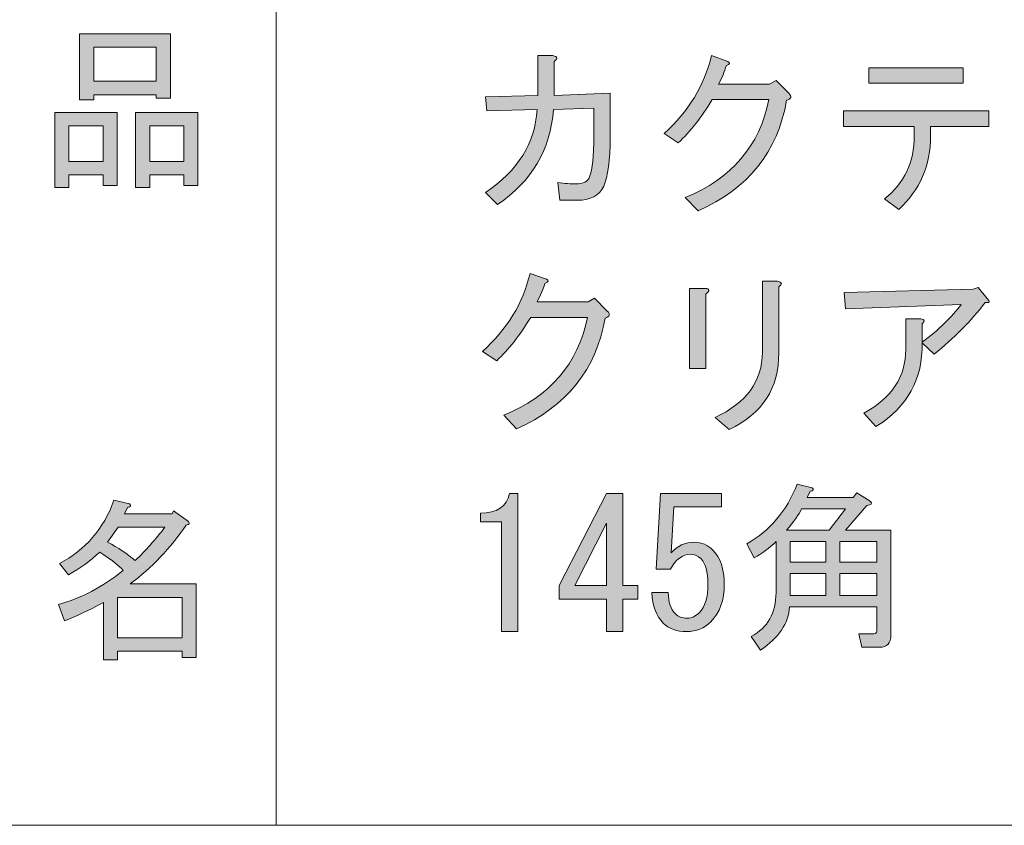
# Model space of a CAD drawing. Units: inches. Extents: x 15 to 405, y 10 to 287.
# Drawn here: x 217 to 235, y 10 to 24 of the extents above; entities that cross this region are included whole.
import ezdxf

# ---------------------------------------------------------------- set-up
doc = ezdxf.new("R2010")
doc.units = ezdxf.units.IN
doc.header["$MEASUREMENT"] = 0
doc.layers.add('_U+30EC_U+30A4_U+30E4_U+30FC 1', color=7, linetype='Continuous')

# ---------------------------------------------------------------- blocks, each defined once
blk = doc.blocks.new('block 35')
at = {"layer": '_U+30EC_U+30A4_U+30E4_U+30FC 1'}
h = blk.add_hatch(color=7, dxfattribs=at)
h.dxf.hatch_style = 2
h.paths.add_polyline_path([(218.872, 21.722), (218.269, 21.722), (218.269, 21.495), (218.017, 21.495), (218.017, 22.828), (219.123, 22.828), (219.123, 21.533), (218.872, 21.533)])
h.paths.add_polyline_path([(218.269, 22.589), (218.269, 21.96), (218.872, 21.96), (218.872, 22.589)])
h.paths.add_polyline_path([(219.815, 23.142), (218.708, 23.142), (218.708, 23.054), (218.457, 23.054), (218.457, 24.222), (220.066, 24.222), (220.066, 23.079), (219.815, 23.079)])
h.paths.add_polyline_path([(218.708, 23.38), (219.815, 23.38), (219.815, 23.984), (218.708, 23.984)])
h.paths.add_polyline_path([(220.305, 21.722), (219.701, 21.722), (219.701, 21.495), (219.45, 21.495), (219.45, 22.828), (220.556, 22.828), (220.556, 21.533), (220.305, 21.533)])
h.paths.add_polyline_path([(219.701, 22.589), (219.701, 21.96), (220.305, 21.96), (220.305, 22.589)])
at = {"layer": '_U+30EC_U+30A4_U+30E4_U+30FC 1', "lineweight": 0}
for points in [[(219.815, 23.142), (218.708, 23.142), (218.708, 23.054), (218.457, 23.054), (218.457, 24.222), (220.066, 24.222), (220.066, 23.079), (219.815, 23.079), (219.815, 23.142)], [(218.708, 23.38), (219.815, 23.38), (219.815, 23.984), (218.708, 23.984), (218.708, 23.38)], [(218.872, 21.722), (218.269, 21.722), (218.269, 21.495), (218.017, 21.495), (218.017, 22.828), (219.123, 22.828), (219.123, 21.533), (218.872, 21.533), (218.872, 21.722)], [(220.305, 21.722), (219.701, 21.722), (219.701, 21.495), (219.45, 21.495), (219.45, 22.828), (220.556, 22.828), (220.556, 21.533), (220.305, 21.533), (220.305, 21.722)], [(218.269, 22.589), (218.269, 21.96), (218.872, 21.96), (218.872, 22.589), (218.269, 22.589)], [(219.701, 22.589), (219.701, 21.96), (220.305, 21.96), (220.305, 22.589), (219.701, 22.589)]]:
    blk.add_lwpolyline(points, dxfattribs=at)
blk = doc.blocks.new('block 38')
at = {"layer": '_U+30EC_U+30A4_U+30E4_U+30FC 1'}
h = blk.add_hatch(color=7, dxfattribs=at)
h.dxf.hatch_style = 2
edge = h.paths.add_edge_path()
edge.add_spline(control_points=[(219.355, 14.471), (219.355, 14.471), (220.524, 14.471), (220.524, 14.471), (220.524, 14.471), (220.524, 13.164), (220.524, 13.164), (220.524, 13.164), (220.273, 13.164), (220.273, 13.164), (220.273, 13.164), (220.273, 13.277), (220.273, 13.277), (220.273, 13.277), (219.129, 13.277), (219.129, 13.277), (219.129, 13.277), (219.129, 13.126), (219.129, 13.126), (219.129, 13.126), (218.878, 13.126), (218.878, 13.126), (218.878, 13.126), (218.878, 14.144), (218.878, 14.144), (218.626, 14.001), (218.396, 13.893), (218.187, 13.817), (218.187, 13.817), (218.086, 14.106), (218.086, 14.106), (218.48, 14.215), (218.861, 14.416), (219.23, 14.71), (219.154, 14.793), (219.016, 14.902), (218.815, 15.036), (218.647, 14.877), (218.463, 14.743), (218.262, 14.634), (218.262, 14.634), (218.099, 14.835), (218.099, 14.835), (218.559, 15.07), (218.882, 15.443), (219.066, 15.954), (219.066, 15.954), (219.343, 15.891), (219.343, 15.891), (219.376, 15.857), (219.364, 15.836), (219.305, 15.828), (219.305, 15.828), (219.255, 15.715), (219.255, 15.715), (219.255, 15.715), (220.097, 15.715), (220.097, 15.715), (220.097, 15.715), (220.122, 15.765), (220.122, 15.765), (220.122, 15.765), (220.386, 15.577), (220.386, 15.577), (220.419, 15.543), (220.407, 15.522), (220.348, 15.514), (220.063, 15.103), (219.732, 14.755), (219.355, 14.471)], knot_values=[0, 0, 0, 0, 1, 1, 1, 2, 2, 2, 3, 3, 3, 4, 4, 4, 5, 5, 5, 6, 6, 6, 7, 7, 7, 8, 8, 8, 9, 9, 9, 10, 10, 10, 11, 11, 11, 12, 12, 12, 13, 13, 13, 14, 14, 14, 15, 15, 15, 16, 16, 16, 17, 17, 17, 18, 18, 18, 19, 19, 19, 20, 20, 20, 21, 21, 21, 22, 22, 22, 23, 23, 23, 23], degree=3, periodic=1)
edge = h.paths.add_edge_path()
edge.add_spline(control_points=[(219.971, 15.476), (219.971, 15.476), (219.141, 15.476), (219.141, 15.476), (219.141, 15.476), (218.953, 15.212), (218.953, 15.212), (219.137, 15.112), (219.301, 15.003), (219.443, 14.886), (219.628, 15.061), (219.803, 15.258), (219.971, 15.476)], knot_values=[0, 0, 0, 0, 1, 1, 1, 2, 2, 2, 3, 3, 3, 4, 4, 4, 4], degree=3, periodic=1)
h.paths.add_polyline_path([(220.273, 14.232), (219.129, 14.232), (219.129, 13.515), (220.273, 13.515)])
at = {"layer": '_U+30EC_U+30A4_U+30E4_U+30FC 1', "lineweight": 0}
blk.add_lwpolyline([(220.273, 14.232), (219.129, 14.232), (219.129, 13.515), (220.273, 13.515), (220.273, 14.232)], dxfattribs=at)
for points, knots in [([(219.355, 14.471), (219.355, 14.471), (220.524, 14.471), (220.524, 14.471), (220.524, 14.471), (220.524, 13.164), (220.524, 13.164), (220.524, 13.164), (220.273, 13.164), (220.273, 13.164), (220.273, 13.164), (220.273, 13.277), (220.273, 13.277), (220.273, 13.277), (219.129, 13.277), (219.129, 13.277), (219.129, 13.277), (219.129, 13.126), (219.129, 13.126), (219.129, 13.126), (218.878, 13.126), (218.878, 13.126), (218.878, 13.126), (218.878, 14.144), (218.878, 14.144), (218.626, 14.001), (218.396, 13.893), (218.187, 13.817), (218.187, 13.817), (218.086, 14.106), (218.086, 14.106), (218.48, 14.215), (218.861, 14.416), (219.23, 14.71), (219.154, 14.793), (219.016, 14.902), (218.815, 15.036), (218.647, 14.877), (218.463, 14.743), (218.262, 14.634), (218.262, 14.634), (218.099, 14.835), (218.099, 14.835), (218.559, 15.07), (218.882, 15.443), (219.066, 15.954), (219.066, 15.954), (219.343, 15.891), (219.343, 15.891), (219.376, 15.857), (219.364, 15.836), (219.305, 15.828), (219.305, 15.828), (219.255, 15.715), (219.255, 15.715), (219.255, 15.715), (220.097, 15.715), (220.097, 15.715), (220.097, 15.715), (220.122, 15.765), (220.122, 15.765), (220.122, 15.765), (220.386, 15.577), (220.386, 15.577), (220.419, 15.543), (220.407, 15.522), (220.348, 15.514), (220.063, 15.103), (219.732, 14.755), (219.355, 14.471)], [0, 0, 0, 0, 1, 1, 1, 2, 2, 2, 3, 3, 3, 4, 4, 4, 5, 5, 5, 6, 6, 6, 7, 7, 7, 8, 8, 8, 9, 9, 9, 10, 10, 10, 11, 11, 11, 12, 12, 12, 13, 13, 13, 14, 14, 14, 15, 15, 15, 16, 16, 16, 17, 17, 17, 18, 18, 18, 19, 19, 19, 20, 20, 20, 21, 21, 21, 22, 22, 22, 23, 23, 23, 23]), ([(219.971, 15.476), (219.971, 15.476), (219.141, 15.476), (219.141, 15.476), (219.141, 15.476), (218.953, 15.212), (218.953, 15.212), (219.137, 15.112), (219.301, 15.003), (219.443, 14.886), (219.628, 15.061), (219.803, 15.258), (219.971, 15.476)], [0, 0, 0, 0, 1, 1, 1, 2, 2, 2, 3, 3, 3, 4, 4, 4, 4])]:
    blk.add_open_spline(points, degree=3, knots=knots, dxfattribs=at)
blk = doc.blocks.new('block 104')
at = {"layer": '_U+30EC_U+30A4_U+30E4_U+30FC 1'}
h = blk.add_hatch(color=7, dxfattribs=at)
h.dxf.hatch_style = 2
edge = h.paths.add_edge_path()
edge.add_spline(control_points=[(227.573, 22.905), (227.573, 22.905), (226.856, 22.88), (226.856, 22.88), (226.806, 22.167), (226.475, 21.606), (225.864, 21.196), (225.864, 21.196), (225.65, 21.409), (225.65, 21.409), (226.228, 21.795), (226.534, 22.285), (226.567, 22.88), (226.567, 22.88), (225.675, 22.855), (225.675, 22.855), (225.675, 22.855), (225.65, 23.106), (225.65, 23.106), (225.65, 23.106), (226.58, 23.131), (226.58, 23.131), (226.58, 23.131), (226.58, 23.835), (226.58, 23.835), (226.58, 23.835), (226.844, 23.835), (226.844, 23.835), (226.936, 23.818), (226.945, 23.785), (226.869, 23.734), (226.869, 23.734), (226.869, 23.131), (226.869, 23.131), (226.869, 23.131), (227.862, 23.169), (227.862, 23.169), (227.862, 23.169), (227.862, 22.39), (227.862, 22.39), (227.862, 21.979), (227.824, 21.69), (227.749, 21.523), (227.674, 21.355), (227.514, 21.271), (227.271, 21.271), (227.271, 21.271), (226.97, 21.271), (226.97, 21.271), (226.97, 21.271), (226.932, 21.585), (226.932, 21.585), (227.058, 21.568), (227.166, 21.56), (227.259, 21.56), (227.385, 21.56), (227.464, 21.602), (227.498, 21.686), (227.548, 21.82), (227.573, 22.054), (227.573, 22.39), (227.573, 22.39), (227.573, 22.905), (227.573, 22.905)], knot_values=[0, 0, 0, 0, 1, 1, 1, 2, 2, 2, 3, 3, 3, 4, 4, 4, 5, 5, 5, 6, 6, 6, 7, 7, 7, 8, 8, 8, 9, 9, 9, 10, 10, 10, 11, 11, 11, 12, 12, 12, 13, 13, 13, 14, 14, 14, 15, 15, 15, 16, 16, 16, 17, 17, 17, 18, 18, 18, 19, 19, 19, 20, 20, 20, 21, 21, 21, 21], degree=3, periodic=1)
h = blk.add_hatch(color=7, dxfattribs=at)
h.dxf.hatch_style = 2
edge = h.paths.add_edge_path()
edge.add_spline(control_points=[(229.42, 21.083), (229.42, 21.083), (229.194, 21.321), (229.194, 21.321), (230.015, 21.656), (230.51, 22.235), (230.677, 23.056), (230.677, 23.056), (229.672, 23.056), (229.672, 23.056), (229.479, 22.737), (229.278, 22.482), (229.069, 22.289), (229.069, 22.289), (228.817, 22.452), (228.817, 22.452), (229.253, 22.846), (229.534, 23.307), (229.659, 23.835), (229.659, 23.835), (229.948, 23.734), (229.948, 23.734), (229.998, 23.709), (229.99, 23.684), (229.923, 23.659), (229.889, 23.55), (229.843, 23.441), (229.785, 23.332), (229.785, 23.332), (230.69, 23.332), (230.69, 23.332), (230.69, 23.332), (230.803, 23.395), (230.803, 23.395), (230.803, 23.395), (231.029, 23.169), (231.029, 23.169), (231.088, 23.11), (231.075, 23.068), (230.991, 23.043), (230.832, 22.13), (230.308, 21.476), (229.42, 21.083)], knot_values=[0, 0, 0, 0, 1, 1, 1, 2, 2, 2, 3, 3, 3, 4, 4, 4, 5, 5, 5, 6, 6, 6, 7, 7, 7, 8, 8, 8, 9, 9, 9, 10, 10, 10, 11, 11, 11, 12, 12, 12, 13, 13, 13, 14, 14, 14, 14], degree=3, periodic=1)
h = blk.add_hatch(color=7, dxfattribs=at)
h.dxf.hatch_style = 2
edge = h.paths.add_edge_path()
edge.add_spline(control_points=[(233.254, 22.578), (233.254, 22.578), (231.997, 22.578), (231.997, 22.578), (231.997, 22.578), (231.997, 22.855), (231.997, 22.855), (231.997, 22.855), (234.573, 22.855), (234.573, 22.855), (234.573, 22.855), (234.573, 22.578), (234.573, 22.578), (234.573, 22.578), (233.543, 22.578), (233.543, 22.578), (233.543, 22.578), (233.543, 22.415), (233.543, 22.415), (233.543, 21.887), (233.354, 21.451), (232.977, 21.108), (232.977, 21.108), (232.726, 21.296), (232.726, 21.296), (233.078, 21.573), (233.254, 21.945), (233.254, 22.415), (233.254, 22.415), (233.254, 22.578), (233.254, 22.578)], knot_values=[0, 0, 0, 0, 1, 1, 1, 2, 2, 2, 3, 3, 3, 4, 4, 4, 5, 5, 5, 6, 6, 6, 7, 7, 7, 8, 8, 8, 9, 9, 9, 10, 10, 10, 10], degree=3, periodic=1)
h.paths.add_polyline_path([(232.449, 23.345), (232.449, 23.621), (234.121, 23.621), (234.121, 23.345)])
h = blk.add_hatch(color=7, dxfattribs=at)
h.dxf.hatch_style = 2
edge = h.paths.add_edge_path()
edge.add_spline(control_points=[(226.203, 17.222), (226.203, 17.222), (225.977, 17.46), (225.977, 17.46), (226.798, 17.796), (227.292, 18.374), (227.46, 19.195), (227.46, 19.195), (226.454, 19.195), (226.454, 19.195), (226.261, 18.876), (226.061, 18.621), (225.851, 18.428), (225.851, 18.428), (225.6, 18.592), (225.6, 18.592), (226.035, 18.985), (226.316, 19.446), (226.442, 19.974), (226.442, 19.974), (226.731, 19.874), (226.731, 19.874), (226.781, 19.849), (226.773, 19.823), (226.706, 19.798), (226.672, 19.689), (226.626, 19.58), (226.567, 19.471), (226.567, 19.471), (227.472, 19.471), (227.472, 19.471), (227.472, 19.471), (227.585, 19.534), (227.585, 19.534), (227.585, 19.534), (227.812, 19.308), (227.812, 19.308), (227.87, 19.249), (227.858, 19.207), (227.774, 19.182), (227.615, 18.269), (227.091, 17.615), (226.203, 17.222)], knot_values=[0, 0, 0, 0, 1, 1, 1, 2, 2, 2, 3, 3, 3, 4, 4, 4, 5, 5, 5, 6, 6, 6, 7, 7, 7, 8, 8, 8, 9, 9, 9, 10, 10, 10, 11, 11, 11, 12, 12, 12, 13, 13, 13, 14, 14, 14, 14], degree=3, periodic=1)
h = blk.add_hatch(color=7, dxfattribs=at)
h.dxf.hatch_style = 2
edge = h.paths.add_edge_path()
edge.add_spline(control_points=[(229.559, 18.29), (229.559, 18.29), (229.27, 18.29), (229.27, 18.29), (229.27, 18.29), (229.27, 19.71), (229.27, 19.71), (229.27, 19.71), (229.546, 19.71), (229.546, 19.71), (229.63, 19.702), (229.634, 19.668), (229.559, 19.609), (229.559, 19.609), (229.559, 18.29), (229.559, 18.29)], knot_values=[0, 0, 0, 0, 1, 1, 1, 2, 2, 2, 3, 3, 3, 4, 4, 4, 5, 5, 5, 5], degree=3, periodic=1)
edge = h.paths.add_edge_path()
edge.add_spline(control_points=[(230.853, 18.567), (230.853, 17.938), (230.56, 17.486), (229.973, 17.209), (229.973, 17.209), (229.722, 17.423), (229.722, 17.423), (230.275, 17.674), (230.556, 18.06), (230.564, 18.579), (230.564, 18.579), (230.564, 19.836), (230.564, 19.836), (230.564, 19.836), (230.828, 19.836), (230.828, 19.836), (230.912, 19.819), (230.92, 19.786), (230.853, 19.735), (230.853, 19.735), (230.853, 18.567), (230.853, 18.567)], knot_values=[0, 0, 0, 0, 1, 1, 1, 2, 2, 2, 3, 3, 3, 4, 4, 4, 5, 5, 5, 6, 6, 6, 7, 7, 7, 7], degree=3, periodic=1)
h = blk.add_hatch(color=7, dxfattribs=at)
h.dxf.hatch_style = 2
edge = h.paths.add_edge_path()
edge.add_spline(control_points=[(233.392, 18.742), (233.408, 18.106), (233.136, 17.611), (232.575, 17.26), (232.575, 17.26), (232.361, 17.498), (232.361, 17.498), (232.855, 17.766), (233.103, 18.143), (233.103, 18.629), (233.103, 18.629), (233.103, 19.17), (233.103, 19.17), (233.103, 19.17), (233.367, 19.17), (233.367, 19.17), (233.442, 19.161), (233.45, 19.132), (233.392, 19.082), (233.392, 19.082), (233.392, 18.755), (233.392, 18.755), (233.694, 18.981), (233.924, 19.203), (234.083, 19.421), (234.083, 19.421), (232.034, 19.346), (232.034, 19.346), (232.034, 19.346), (232.009, 19.635), (232.009, 19.635), (232.009, 19.635), (234.297, 19.698), (234.297, 19.698), (234.297, 19.698), (234.385, 19.723), (234.385, 19.723), (234.385, 19.723), (234.573, 19.496), (234.573, 19.496), (234.598, 19.463), (234.577, 19.45), (234.51, 19.459), (234.259, 19.132), (233.957, 18.826), (233.605, 18.542), (233.605, 18.542), (233.392, 18.742), (233.392, 18.742)], knot_values=[0, 0, 0, 0, 1, 1, 1, 2, 2, 2, 3, 3, 3, 4, 4, 4, 5, 5, 5, 6, 6, 6, 7, 7, 7, 8, 8, 8, 9, 9, 9, 10, 10, 10, 11, 11, 11, 12, 12, 12, 13, 13, 13, 14, 14, 14, 15, 15, 15, 16, 16, 16, 16], degree=3, periodic=1)
h = blk.add_hatch(color=7, dxfattribs=at)
h.dxf.hatch_style = 2
edge = h.paths.add_edge_path()
edge.add_spline(control_points=[(232.839, 13.562), (232.839, 13.42), (232.772, 13.348), (232.638, 13.348), (232.638, 13.348), (232.323, 13.348), (232.323, 13.348), (232.323, 13.348), (232.273, 13.587), (232.273, 13.587), (232.273, 13.587), (232.537, 13.587), (232.537, 13.587), (232.57, 13.587), (232.587, 13.604), (232.587, 13.637), (232.587, 13.637), (232.587, 14.065), (232.587, 14.065), (232.587, 14.065), (231.042, 14.065), (231.042, 14.065), (231.025, 13.771), (230.853, 13.516), (230.526, 13.298), (230.526, 13.298), (230.363, 13.537), (230.363, 13.537), (230.656, 13.696), (230.803, 13.956), (230.803, 14.316), (230.803, 14.316), (230.803, 15.221), (230.803, 15.221), (230.685, 15.104), (230.556, 15.007), (230.413, 14.932), (230.413, 14.932), (230.287, 15.183), (230.287, 15.183), (230.69, 15.41), (230.987, 15.761), (231.18, 16.239), (231.18, 16.239), (231.444, 16.176), (231.444, 16.176), (231.477, 16.143), (231.465, 16.122), (231.406, 16.113), (231.406, 16.113), (231.356, 16), (231.356, 16), (231.356, 16), (232.173, 16), (232.173, 16), (232.173, 16), (232.236, 16.088), (232.236, 16.088), (232.236, 16.088), (232.474, 15.937), (232.474, 15.937), (232.516, 15.895), (232.495, 15.87), (232.412, 15.862), (232.412, 15.862), (232.034, 15.422), (232.034, 15.422), (232.034, 15.422), (232.839, 15.422), (232.839, 15.422), (232.839, 15.422), (232.839, 13.562), (232.839, 13.562)], knot_values=[0, 0, 0, 0, 1, 1, 1, 2, 2, 2, 3, 3, 3, 4, 4, 4, 5, 5, 5, 6, 6, 6, 7, 7, 7, 8, 8, 8, 9, 9, 9, 10, 10, 10, 11, 11, 11, 12, 12, 12, 13, 13, 13, 14, 14, 14, 15, 15, 15, 16, 16, 16, 17, 17, 17, 18, 18, 18, 19, 19, 19, 20, 20, 20, 21, 21, 21, 22, 22, 22, 23, 23, 23, 24, 24, 24, 24], degree=3, periodic=1)
edge = h.paths.add_edge_path()
edge.add_spline(control_points=[(232.034, 15.799), (232.034, 15.799), (231.255, 15.799), (231.255, 15.799), (231.205, 15.699), (231.117, 15.573), (230.991, 15.422), (230.991, 15.422), (231.745, 15.422), (231.745, 15.422), (231.745, 15.422), (232.034, 15.799), (232.034, 15.799)], knot_values=[0, 0, 0, 0, 1, 1, 1, 2, 2, 2, 3, 3, 3, 4, 4, 4, 4], degree=3, periodic=1)
h.paths.add_polyline_path([(231.683, 15.221), (231.054, 15.221), (231.054, 14.857), (231.683, 14.857)])
h.paths.add_polyline_path([(231.683, 14.655), (231.054, 14.655), (231.054, 14.266), (231.683, 14.266)])
h.paths.add_polyline_path([(231.934, 15.221), (231.934, 14.857), (232.587, 14.857), (232.587, 15.221)])
h.paths.add_polyline_path([(231.934, 14.655), (231.934, 14.266), (232.587, 14.266), (232.587, 14.655)])
h = blk.add_hatch(color=7, dxfattribs=at)
h.dxf.hatch_style = 2
edge = h.paths.add_edge_path()
edge.add_spline(control_points=[(225.939, 13.625), (225.939, 13.625), (225.939, 14.605), (225.939, 14.605), (225.939, 14.605), (225.939, 15.573), (225.939, 15.573), (225.939, 15.573), (225.562, 15.573), (225.562, 15.573), (225.562, 15.573), (225.562, 15.724), (225.562, 15.724), (225.855, 15.724), (226.027, 15.841), (226.078, 16.076), (226.078, 16.076), (226.228, 16.076), (226.228, 16.076), (226.228, 16.076), (226.228, 13.625), (226.228, 13.625), (226.228, 13.625), (225.939, 13.625), (225.939, 13.625)], knot_values=[0, 0, 0, 0, 1, 1, 1, 2, 2, 2, 3, 3, 3, 4, 4, 4, 5, 5, 5, 6, 6, 6, 7, 7, 7, 8, 8, 8, 8], degree=3, periodic=1)
h = blk.add_hatch(color=7, dxfattribs=at)
h.dxf.hatch_style = 2
h.paths.add_polyline_path([(227.799, 13.625), (227.799, 13.914), (227.799, 14.203), (226.957, 14.203), (226.957, 14.442), (227.799, 16.076), (228.088, 16.076), (228.088, 14.442), (228.352, 14.442), (228.352, 14.203), (228.088, 14.203), (228.088, 13.625)])
h.paths.add_polyline_path([(227.799, 14.442), (227.799, 15.548), (227.234, 14.442)])
h = blk.add_hatch(color=7, dxfattribs=at)
h.dxf.hatch_style = 2
edge = h.paths.add_edge_path()
edge.add_spline(control_points=[(229.018, 13.939), (229.069, 13.889), (229.14, 13.864), (229.232, 13.864), (229.307, 13.864), (229.378, 13.897), (229.445, 13.964), (229.546, 14.065), (229.596, 14.232), (229.596, 14.467), (229.596, 14.685), (229.554, 14.836), (229.471, 14.919), (229.42, 14.97), (229.362, 14.995), (229.295, 14.995), (229.144, 14.995), (229.022, 14.907), (228.93, 14.731), (228.93, 14.731), (228.679, 14.731), (228.679, 14.731), (228.679, 14.731), (228.754, 16.076), (228.754, 16.076), (228.754, 16.076), (229.835, 16.076), (229.835, 16.076), (229.835, 16.076), (229.835, 15.837), (229.835, 15.837), (229.835, 15.837), (228.993, 15.837), (228.993, 15.837), (228.993, 15.837), (228.943, 15.02), (228.943, 15.02), (229.052, 15.146), (229.19, 15.208), (229.358, 15.208), (229.483, 15.208), (229.592, 15.162), (229.684, 15.07), (229.818, 14.936), (229.885, 14.735), (229.885, 14.467), (229.885, 14.182), (229.806, 13.96), (229.647, 13.801), (229.529, 13.684), (229.387, 13.625), (229.219, 13.625), (229.043, 13.625), (228.905, 13.675), (228.805, 13.776), (228.679, 13.901), (228.612, 14.081), (228.603, 14.316), (228.603, 14.316), (228.892, 14.316), (228.892, 14.316), (228.892, 14.148), (228.935, 14.023), (229.018, 13.939)], knot_values=[0, 0, 0, 0, 1, 1, 1, 2, 2, 2, 3, 3, 3, 4, 4, 4, 5, 5, 5, 6, 6, 6, 7, 7, 7, 8, 8, 8, 9, 9, 9, 10, 10, 10, 11, 11, 11, 12, 12, 12, 13, 13, 13, 14, 14, 14, 15, 15, 15, 16, 16, 16, 17, 17, 17, 18, 18, 18, 19, 19, 19, 20, 20, 20, 21, 21, 21, 21], degree=3, periodic=1)
at = {"layer": '_U+30EC_U+30A4_U+30E4_U+30FC 1', "lineweight": 0}
for points in [[(232.449, 23.345), (232.449, 23.621), (234.121, 23.621), (234.121, 23.345), (232.449, 23.345)], [(227.799, 13.625), (227.799, 13.914), (227.799, 14.203), (226.957, 14.203), (226.957, 14.442), (227.799, 16.076), (228.088, 16.076), (228.088, 14.442), (228.352, 14.442), (228.352, 14.203), (228.088, 14.203), (228.088, 13.625), (227.799, 13.625)], [(227.799, 14.442), (227.799, 15.548), (227.234, 14.442), (227.799, 14.442)], [(231.683, 15.221), (231.054, 15.221), (231.054, 14.857), (231.683, 14.857), (231.683, 15.221)], [(231.934, 15.221), (231.934, 14.857), (232.587, 14.857), (232.587, 15.221), (231.934, 15.221)], [(231.683, 14.655), (231.054, 14.655), (231.054, 14.266), (231.683, 14.266), (231.683, 14.655)], [(231.934, 14.655), (231.934, 14.266), (232.587, 14.266), (232.587, 14.655), (231.934, 14.655)]]:
    blk.add_lwpolyline(points, dxfattribs=at)
for points, knots in [([(227.573, 22.905), (227.573, 22.905), (226.856, 22.88), (226.856, 22.88), (226.806, 22.167), (226.475, 21.606), (225.864, 21.196), (225.864, 21.196), (225.65, 21.409), (225.65, 21.409), (226.228, 21.795), (226.534, 22.285), (226.567, 22.88), (226.567, 22.88), (225.675, 22.855), (225.675, 22.855), (225.675, 22.855), (225.65, 23.106), (225.65, 23.106), (225.65, 23.106), (226.58, 23.131), (226.58, 23.131), (226.58, 23.131), (226.58, 23.835), (226.58, 23.835), (226.58, 23.835), (226.844, 23.835), (226.844, 23.835), (226.936, 23.818), (226.945, 23.785), (226.869, 23.734), (226.869, 23.734), (226.869, 23.131), (226.869, 23.131), (226.869, 23.131), (227.862, 23.169), (227.862, 23.169), (227.862, 23.169), (227.862, 22.39), (227.862, 22.39), (227.862, 21.979), (227.824, 21.69), (227.749, 21.523), (227.674, 21.355), (227.514, 21.271), (227.271, 21.271), (227.271, 21.271), (226.97, 21.271), (226.97, 21.271), (226.97, 21.271), (226.932, 21.585), (226.932, 21.585), (227.058, 21.568), (227.166, 21.56), (227.259, 21.56), (227.385, 21.56), (227.464, 21.602), (227.498, 21.686), (227.548, 21.82), (227.573, 22.054), (227.573, 22.39), (227.573, 22.39), (227.573, 22.905), (227.573, 22.905)], [0, 0, 0, 0, 1, 1, 1, 2, 2, 2, 3, 3, 3, 4, 4, 4, 5, 5, 5, 6, 6, 6, 7, 7, 7, 8, 8, 8, 9, 9, 9, 10, 10, 10, 11, 11, 11, 12, 12, 12, 13, 13, 13, 14, 14, 14, 15, 15, 15, 16, 16, 16, 17, 17, 17, 18, 18, 18, 19, 19, 19, 20, 20, 20, 21, 21, 21, 21]), ([(229.42, 21.083), (229.42, 21.083), (229.194, 21.321), (229.194, 21.321), (230.015, 21.656), (230.51, 22.235), (230.677, 23.056), (230.677, 23.056), (229.672, 23.056), (229.672, 23.056), (229.479, 22.737), (229.278, 22.482), (229.069, 22.289), (229.069, 22.289), (228.817, 22.452), (228.817, 22.452), (229.253, 22.846), (229.534, 23.307), (229.659, 23.835), (229.659, 23.835), (229.948, 23.734), (229.948, 23.734), (229.998, 23.709), (229.99, 23.684), (229.923, 23.659), (229.889, 23.55), (229.843, 23.441), (229.785, 23.332), (229.785, 23.332), (230.69, 23.332), (230.69, 23.332), (230.69, 23.332), (230.803, 23.395), (230.803, 23.395), (230.803, 23.395), (231.029, 23.169), (231.029, 23.169), (231.088, 23.11), (231.075, 23.068), (230.991, 23.043), (230.832, 22.13), (230.308, 21.476), (229.42, 21.083)], [0, 0, 0, 0, 1, 1, 1, 2, 2, 2, 3, 3, 3, 4, 4, 4, 5, 5, 5, 6, 6, 6, 7, 7, 7, 8, 8, 8, 9, 9, 9, 10, 10, 10, 11, 11, 11, 12, 12, 12, 13, 13, 13, 14, 14, 14, 14]), ([(233.254, 22.578), (233.254, 22.578), (231.997, 22.578), (231.997, 22.578), (231.997, 22.578), (231.997, 22.855), (231.997, 22.855), (231.997, 22.855), (234.573, 22.855), (234.573, 22.855), (234.573, 22.855), (234.573, 22.578), (234.573, 22.578), (234.573, 22.578), (233.543, 22.578), (233.543, 22.578), (233.543, 22.578), (233.543, 22.415), (233.543, 22.415), (233.543, 21.887), (233.354, 21.451), (232.977, 21.108), (232.977, 21.108), (232.726, 21.296), (232.726, 21.296), (233.078, 21.573), (233.254, 21.945), (233.254, 22.415), (233.254, 22.415), (233.254, 22.578), (233.254, 22.578)], [0, 0, 0, 0, 1, 1, 1, 2, 2, 2, 3, 3, 3, 4, 4, 4, 5, 5, 5, 6, 6, 6, 7, 7, 7, 8, 8, 8, 9, 9, 9, 10, 10, 10, 10]), ([(226.203, 17.222), (226.203, 17.222), (225.977, 17.46), (225.977, 17.46), (226.798, 17.796), (227.292, 18.374), (227.46, 19.195), (227.46, 19.195), (226.454, 19.195), (226.454, 19.195), (226.261, 18.876), (226.061, 18.621), (225.851, 18.428), (225.851, 18.428), (225.6, 18.592), (225.6, 18.592), (226.035, 18.985), (226.316, 19.446), (226.442, 19.974), (226.442, 19.974), (226.731, 19.874), (226.731, 19.874), (226.781, 19.849), (226.773, 19.823), (226.706, 19.798), (226.672, 19.689), (226.626, 19.58), (226.567, 19.471), (226.567, 19.471), (227.472, 19.471), (227.472, 19.471), (227.472, 19.471), (227.585, 19.534), (227.585, 19.534), (227.585, 19.534), (227.812, 19.308), (227.812, 19.308), (227.87, 19.249), (227.858, 19.207), (227.774, 19.182), (227.615, 18.269), (227.091, 17.615), (226.203, 17.222)], [0, 0, 0, 0, 1, 1, 1, 2, 2, 2, 3, 3, 3, 4, 4, 4, 5, 5, 5, 6, 6, 6, 7, 7, 7, 8, 8, 8, 9, 9, 9, 10, 10, 10, 11, 11, 11, 12, 12, 12, 13, 13, 13, 14, 14, 14, 14]), ([(230.853, 18.567), (230.853, 17.938), (230.56, 17.486), (229.973, 17.209), (229.973, 17.209), (229.722, 17.423), (229.722, 17.423), (230.275, 17.674), (230.556, 18.06), (230.564, 18.579), (230.564, 18.579), (230.564, 19.836), (230.564, 19.836), (230.564, 19.836), (230.828, 19.836), (230.828, 19.836), (230.912, 19.819), (230.92, 19.786), (230.853, 19.735), (230.853, 19.735), (230.853, 18.567), (230.853, 18.567)], [0, 0, 0, 0, 1, 1, 1, 2, 2, 2, 3, 3, 3, 4, 4, 4, 5, 5, 5, 6, 6, 6, 7, 7, 7, 7]), ([(229.559, 18.29), (229.559, 18.29), (229.27, 18.29), (229.27, 18.29), (229.27, 18.29), (229.27, 19.71), (229.27, 19.71), (229.27, 19.71), (229.546, 19.71), (229.546, 19.71), (229.63, 19.702), (229.634, 19.668), (229.559, 19.609), (229.559, 19.609), (229.559, 18.29), (229.559, 18.29)], [0, 0, 0, 0, 1, 1, 1, 2, 2, 2, 3, 3, 3, 4, 4, 4, 5, 5, 5, 5]), ([(233.392, 18.742), (233.408, 18.106), (233.136, 17.611), (232.575, 17.26), (232.575, 17.26), (232.361, 17.498), (232.361, 17.498), (232.855, 17.766), (233.103, 18.143), (233.103, 18.629), (233.103, 18.629), (233.103, 19.17), (233.103, 19.17), (233.103, 19.17), (233.367, 19.17), (233.367, 19.17), (233.442, 19.161), (233.45, 19.132), (233.392, 19.082), (233.392, 19.082), (233.392, 18.755), (233.392, 18.755), (233.694, 18.981), (233.924, 19.203), (234.083, 19.421), (234.083, 19.421), (232.034, 19.346), (232.034, 19.346), (232.034, 19.346), (232.009, 19.635), (232.009, 19.635), (232.009, 19.635), (234.297, 19.698), (234.297, 19.698), (234.297, 19.698), (234.385, 19.723), (234.385, 19.723), (234.385, 19.723), (234.573, 19.496), (234.573, 19.496), (234.598, 19.463), (234.577, 19.45), (234.51, 19.459), (234.259, 19.132), (233.957, 18.826), (233.605, 18.542), (233.605, 18.542), (233.392, 18.742), (233.392, 18.742)], [0, 0, 0, 0, 1, 1, 1, 2, 2, 2, 3, 3, 3, 4, 4, 4, 5, 5, 5, 6, 6, 6, 7, 7, 7, 8, 8, 8, 9, 9, 9, 10, 10, 10, 11, 11, 11, 12, 12, 12, 13, 13, 13, 14, 14, 14, 15, 15, 15, 16, 16, 16, 16]), ([(232.839, 13.562), (232.839, 13.42), (232.772, 13.348), (232.638, 13.348), (232.638, 13.348), (232.323, 13.348), (232.323, 13.348), (232.323, 13.348), (232.273, 13.587), (232.273, 13.587), (232.273, 13.587), (232.537, 13.587), (232.537, 13.587), (232.57, 13.587), (232.587, 13.604), (232.587, 13.637), (232.587, 13.637), (232.587, 14.065), (232.587, 14.065), (232.587, 14.065), (231.042, 14.065), (231.042, 14.065), (231.025, 13.771), (230.853, 13.516), (230.526, 13.298), (230.526, 13.298), (230.363, 13.537), (230.363, 13.537), (230.656, 13.696), (230.803, 13.956), (230.803, 14.316), (230.803, 14.316), (230.803, 15.221), (230.803, 15.221), (230.685, 15.104), (230.556, 15.007), (230.413, 14.932), (230.413, 14.932), (230.287, 15.183), (230.287, 15.183), (230.69, 15.41), (230.987, 15.761), (231.18, 16.239), (231.18, 16.239), (231.444, 16.176), (231.444, 16.176), (231.477, 16.143), (231.465, 16.122), (231.406, 16.113), (231.406, 16.113), (231.356, 16), (231.356, 16), (231.356, 16), (232.173, 16), (232.173, 16), (232.173, 16), (232.236, 16.088), (232.236, 16.088), (232.236, 16.088), (232.474, 15.937), (232.474, 15.937), (232.516, 15.895), (232.495, 15.87), (232.412, 15.862), (232.412, 15.862), (232.034, 15.422), (232.034, 15.422), (232.034, 15.422), (232.839, 15.422), (232.839, 15.422), (232.839, 15.422), (232.839, 13.562), (232.839, 13.562)], [0, 0, 0, 0, 1, 1, 1, 2, 2, 2, 3, 3, 3, 4, 4, 4, 5, 5, 5, 6, 6, 6, 7, 7, 7, 8, 8, 8, 9, 9, 9, 10, 10, 10, 11, 11, 11, 12, 12, 12, 13, 13, 13, 14, 14, 14, 15, 15, 15, 16, 16, 16, 17, 17, 17, 18, 18, 18, 19, 19, 19, 20, 20, 20, 21, 21, 21, 22, 22, 22, 23, 23, 23, 24, 24, 24, 24]), ([(225.939, 13.625), (225.939, 13.625), (225.939, 14.605), (225.939, 14.605), (225.939, 14.605), (225.939, 15.573), (225.939, 15.573), (225.939, 15.573), (225.562, 15.573), (225.562, 15.573), (225.562, 15.573), (225.562, 15.724), (225.562, 15.724), (225.855, 15.724), (226.027, 15.841), (226.078, 16.076), (226.078, 16.076), (226.228, 16.076), (226.228, 16.076), (226.228, 16.076), (226.228, 13.625), (226.228, 13.625), (226.228, 13.625), (225.939, 13.625), (225.939, 13.625)], [0, 0, 0, 0, 1, 1, 1, 2, 2, 2, 3, 3, 3, 4, 4, 4, 5, 5, 5, 6, 6, 6, 7, 7, 7, 8, 8, 8, 8]), ([(229.018, 13.939), (229.069, 13.889), (229.14, 13.864), (229.232, 13.864), (229.307, 13.864), (229.378, 13.897), (229.445, 13.964), (229.546, 14.065), (229.596, 14.232), (229.596, 14.467), (229.596, 14.685), (229.554, 14.836), (229.471, 14.919), (229.42, 14.97), (229.362, 14.995), (229.295, 14.995), (229.144, 14.995), (229.022, 14.907), (228.93, 14.731), (228.93, 14.731), (228.679, 14.731), (228.679, 14.731), (228.679, 14.731), (228.754, 16.076), (228.754, 16.076), (228.754, 16.076), (229.835, 16.076), (229.835, 16.076), (229.835, 16.076), (229.835, 15.837), (229.835, 15.837), (229.835, 15.837), (228.993, 15.837), (228.993, 15.837), (228.993, 15.837), (228.943, 15.02), (228.943, 15.02), (229.052, 15.146), (229.19, 15.208), (229.358, 15.208), (229.483, 15.208), (229.592, 15.162), (229.684, 15.07), (229.818, 14.936), (229.885, 14.735), (229.885, 14.467), (229.885, 14.182), (229.806, 13.96), (229.647, 13.801), (229.529, 13.684), (229.387, 13.625), (229.219, 13.625), (229.043, 13.625), (228.905, 13.675), (228.805, 13.776), (228.679, 13.901), (228.612, 14.081), (228.603, 14.316), (228.603, 14.316), (228.892, 14.316), (228.892, 14.316), (228.892, 14.148), (228.935, 14.023), (229.018, 13.939)], [0, 0, 0, 0, 1, 1, 1, 2, 2, 2, 3, 3, 3, 4, 4, 4, 5, 5, 5, 6, 6, 6, 7, 7, 7, 8, 8, 8, 9, 9, 9, 10, 10, 10, 11, 11, 11, 12, 12, 12, 13, 13, 13, 14, 14, 14, 15, 15, 15, 16, 16, 16, 17, 17, 17, 18, 18, 18, 19, 19, 19, 20, 20, 20, 21, 21, 21, 21]), ([(232.034, 15.799), (232.034, 15.799), (231.255, 15.799), (231.255, 15.799), (231.205, 15.699), (231.117, 15.573), (230.991, 15.422), (230.991, 15.422), (231.745, 15.422), (231.745, 15.422), (231.745, 15.422), (232.034, 15.799), (232.034, 15.799)], [0, 0, 0, 0, 1, 1, 1, 2, 2, 2, 3, 3, 3, 4, 4, 4, 4])]:
    blk.add_open_spline(points, degree=3, knots=knots, dxfattribs=at)

msp = doc.modelspace()

# ---------------------------------------------------------------- linework, layer by layer
at = {"layer": '_U+30EC_U+30A4_U+30E4_U+30FC 1', "color": 7, "lineweight": 13}
for points in [[(221.943, 35.168), (221.943, 10.192)], [(221.943, 35.168), (221.943, 10.192)], [(404.908, 10.192), (15.018, 10.192)]]:
    msp.add_lwpolyline(points, dxfattribs=at)

# ---------------------------------------------------------------- block references
at = {"layer": '_U+30EC_U+30A4_U+30E4_U+30FC 1'}
for name in ['block 35', 'block 104', 'block 38']:
    msp.add_blockref(name, (0, 0), dxfattribs=at)

doc.saveas('drawing.dxf')
